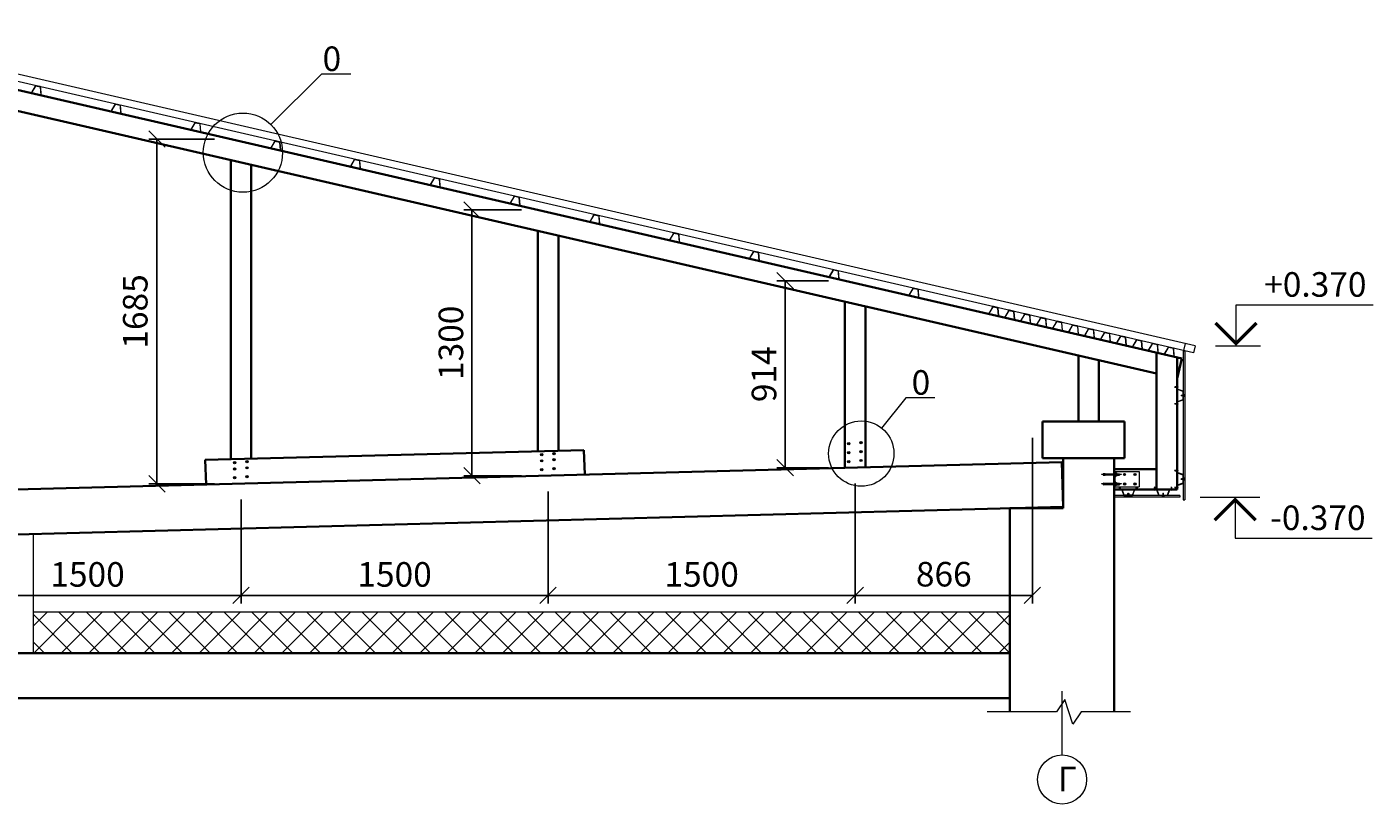
# Model space of a CAD drawing. Units: millimetres. Extents: x 16341 to 640340, y -191775 to 125847.
# Drawn here: x 415613 to 422189, y -153047 to -149248 of the extents above; entities that cross this region are included whole.
import ezdxf
from ezdxf.enums import TextEntityAlignment as Align

# ---------------------------------------------------------------- set-up
doc = ezdxf.new("R2010")
doc.units = ezdxf.units.MM
doc.linetypes.add('JIS_02_0.7', pattern=[1.35, 0.75, -0.6])
doc.layers.add('Основная', color=7, linetype='Continuous', lineweight=35)
doc.layers.add('Тонкая', color=7, linetype='Continuous', lineweight=15)
doc.styles.add('GOST', font='gost.shx', dxfattribs={"oblique": 15, "height": 3})
doc.dimstyles.new('Annotative', dxfattribs={"dimtxt": 3, "dimasz": 2, "dimexe": 1, "dimexo": 2, "dimgap": 1, "dimtad": 1, "dimdec": 0, "dimdsep": 46, "dimtxsty": 'GOST', "dimblk": 'OBLIQUE', "dimcen": 0.09, "dimadec": 0, "dimazin": 2, "dimtfac": 1, "dimtdec": 0, "dimtofl": 0, "dimtmove": 0, "dimatfit": 3, "dimfxl": 1, "dimtolj": 1, "dimtzin": 0, "dimarcsym": 0})

# ---------------------------------------------------------------- blocks, each defined once
blk = doc.blocks.new('ССВ 4.2х13')
at = {"linetype": 'JIS_02_0.7', "lineweight": 5}
blk.add_line((0, 3.3), (0, -14.5), dxfattribs=at)
at = {"lineweight": 5}
for p, q in [((-2.9, -2.5), (2.9, -1.3)), ((-2.9, -4), (2.9, -2.8)), ((-2.9, -5.5), (2.9, -4.3)), ((-2.9, -7), (2.9, -5.8)), ((-2, -10.9), (0, -10.9))]:
    blk.add_line(p, q, dxfattribs=at)
blk.add_lwpolyline([(5.5, 1), (-5.5, 1), (-5.5, 0), (5.5, 0)], close=True, dxfattribs=at)
blk.add_lwpolyline([(-2, 0), (-2, -10.9), (0, -13), (2, -10.9), (2, 0)], dxfattribs=at)
blk.add_lwpolyline([(0, -13), (2, -7, 0.304537), (0, -9)], format="xyb", dxfattribs=at)
blk.add_arc((0, -5.6), 7.71, 58.72798, 121.27202, dxfattribs=at)
blk = doc.blocks.new('Анкер 8х80')
at = {"layer": 'Тонкая', "lineweight": 5}
for p, q in [((-3.7, 8.6), (-3.7, 2.1)), ((-3.5, 8.6), (-3.5, 23.8)), ((3.5, 8.6), (3.5, 23.8)), ((3.7, 8.6), (3.7, 2.1)), ((-3.9, -31), (3.9, -31))]:
    blk.add_line(p, q, dxfattribs=at)
at = {"layer": 'Тонкая', "linetype": 'JIS_02_0.7', "lineweight": 5}
blk.add_line((0, 34.8), (0, -65.7), dxfattribs=at)
at = {"layer": 'Тонкая', "lineweight": 5}
for points in [[(-8.1, 2.1), (8.1, 2.1), (8.1, 0), (-8.1, 0), (-8.1, 2.1)], [(7.5, 8.6), (7.5, 2.1), (-7.5, 2.1), (-7.5, 8.6), (7.5, 8.6)], [(-3.9, 8.6), (-3.9, 23.8), (3.9, 23.8), (3.9, 8.6)], [(-2.5, -46.9), (-3.9, -56.2), (3.9, -56.2), (2.5, -46.9)]]:
    blk.add_lwpolyline(points, dxfattribs=at)
blk.add_lwpolyline([(3.9, 0), (3.9, -46.9), (0.6, -46.9), (0.6, -37.4, 0.879193), (-0.6, -37.4), (-0.6, -46.9), (-3.9, -46.9), (-3.9, 0)], format="xyb", dxfattribs=at)
blk = doc.blocks.new('ССВ 4.2х19 шляпа')
at = {"layer": 'Тонкая', "lineweight": 5}
for p, q in [((-2, 0), (2, 0)), ((0, -2), (0, 2))]:
    blk.add_line(p, q, dxfattribs=at)
for radius in [5.5, 4]:
    blk.add_circle((0, 0), radius, dxfattribs=at)
blk = doc.blocks.new('_OBLIQUE')
at = {"color": 0, "linetype": 'ByBlock'}
blk.add_line((-0.5, -0.5), (0.5, 0.5), dxfattribs=at)
blk = doc.blocks.new('*D166')
at = {"layer": 'Defpoints', "color": 0, "transparency": 16777216}
for p in [(419608.9, -150488.5), (419317, -151402.4), (419608.9, -151402.4)]:
    blk.add_point(p, dxfattribs=at)
at = {"layer": 'Тонкая', "color": 0, "lineweight": -2, "transparency": 16777216}
for p, q in [((419528.9, -150488.5), (419277, -150488.5)), ((419317, -150488.5), (419317, -151402.4)), ((419528.9, -151402.4), (419277, -151402.4))]:
    blk.add_line(p, q, dxfattribs=at)
at = {"layer": 'Тонкая', "color": 0, "lineweight": -2, "transparency": 16777216, "xscale": 80, "yscale": 80, "zscale": 80}
for p, rotation in [((419317, -150488.5), 90), ((419317, -151402.4), 270)]:
    blk.add_blockref('_OBLIQUE', p, dxfattribs=dict(at, rotation=rotation))
at = {"layer": 'Тонкая', "color": 0, "transparency": 16777216, "insert": (419213.6, -150945.5), "char_height": 120, "attachment_point": 5, "rotation": 90, "style": 'GOST'}
blk.add_mtext('\\A1;914', dxfattribs=at)
blk = doc.blocks.new('*D167')
at = {"layer": 'Defpoints', "color": 0, "transparency": 16777216}
for p in [(418108.9, -150142.2), (417786.6, -151441.8), (418108.9, -151441.8)]:
    blk.add_point(p, dxfattribs=at)
at = {"layer": 'Тонкая', "color": 0, "lineweight": -2, "transparency": 16777216}
for p, q in [((418028.9, -150142.2), (417746.6, -150142.2)), ((417786.6, -150142.2), (417786.6, -151441.8)), ((418028.9, -151441.8), (417746.6, -151441.8))]:
    blk.add_line(p, q, dxfattribs=at)
at = {"layer": 'Тонкая', "color": 0, "lineweight": -2, "transparency": 16777216, "xscale": 80, "yscale": 80, "zscale": 80}
for p, rotation in [((417786.6, -150142.2), 90), ((417786.6, -151441.8), 270)]:
    blk.add_blockref('_OBLIQUE', p, dxfattribs=dict(at, rotation=rotation))
at = {"layer": 'Тонкая', "color": 0, "transparency": 16777216, "insert": (417684.1, -150792), "char_height": 120, "attachment_point": 5, "rotation": 90, "style": 'GOST'}
blk.add_mtext('\\A1;1300', dxfattribs=at)
blk = doc.blocks.new('*D168')
at = {"layer": 'Defpoints', "color": 0, "transparency": 16777216}
for p in [(416608.9, -149795.9), (416247.9, -151481.2), (416608.9, -151481.2)]:
    blk.add_point(p, dxfattribs=at)
at = {"layer": 'Тонкая', "color": 0, "lineweight": -2, "transparency": 16777216}
for p, q in [((416528.9, -149795.9), (416207.9, -149795.9)), ((416247.9, -149795.9), (416247.9, -151481.2)), ((416528.9, -151481.2), (416207.9, -151481.2))]:
    blk.add_line(p, q, dxfattribs=at)
at = {"layer": 'Тонкая', "color": 0, "lineweight": -2, "transparency": 16777216, "xscale": 80, "yscale": 80, "zscale": 80}
for p, rotation in [((416247.9, -149795.9), 90), ((416247.9, -151481.2), 270)]:
    blk.add_blockref('_OBLIQUE', p, dxfattribs=dict(at, rotation=rotation))
at = {"layer": 'Тонкая', "color": 0, "transparency": 16777216, "insert": (416142, -150638.6), "char_height": 120, "attachment_point": 5, "rotation": 90, "style": 'GOST'}
blk.add_mtext('\\A1;1685', dxfattribs=at)
blk = doc.blocks.new('*D217')
at = {"layer": 'Defpoints', "color": 0, "transparency": 16777216}
for p in [(420524.7, -151176.6), (419658.9, -151399.8), (419658.9, -152026.5)]:
    blk.add_point(p, dxfattribs=at)
at = {"layer": 'Тонкая', "color": 0, "lineweight": -2, "transparency": 16777216}
for p, q in [((420524.7, -151256.6), (420524.7, -152066.5)), ((419658.9, -151479.8), (419658.9, -152066.5)), ((420524.7, -152026.5), (419658.9, -152026.5))]:
    blk.add_line(p, q, dxfattribs=at)
at = {"layer": 'Тонкая', "color": 0, "lineweight": -2, "transparency": 16777216, "xscale": 80, "yscale": 80, "zscale": 80, "rotation": 180}
blk.add_blockref('_OBLIQUE', (419658.9, -152026.5), dxfattribs=at)
at = {"layer": 'Тонкая', "color": 0, "lineweight": -2, "transparency": 16777216, "xscale": 80, "yscale": 80, "zscale": 80}
blk.add_blockref('_OBLIQUE', (420524.7, -152026.5), dxfattribs=at)
at = {"layer": 'Тонкая', "color": 0, "transparency": 16777216, "insert": (420091.8, -151923), "char_height": 120, "attachment_point": 5, "style": 'GOST'}
blk.add_mtext('\\A1;866', dxfattribs=at)
blk = doc.blocks.new('*D218')
at = {"layer": 'Defpoints', "color": 0, "transparency": 16777216}
for p in [(418158.9, -151439.2), (419658.9, -151399.8), (418158.9, -152026.5)]:
    blk.add_point(p, dxfattribs=at)
at = {"layer": 'Тонкая', "color": 0, "lineweight": -2, "transparency": 16777216}
for p, q in [((419658.9, -151479.8), (419658.9, -152066.5)), ((418158.9, -151519.2), (418158.9, -152066.5)), ((419658.9, -152026.5), (418158.9, -152026.5))]:
    blk.add_line(p, q, dxfattribs=at)
at = {"layer": 'Тонкая', "color": 0, "lineweight": -2, "transparency": 16777216, "xscale": 80, "yscale": 80, "zscale": 80, "rotation": 180}
blk.add_blockref('_OBLIQUE', (418158.9, -152026.5), dxfattribs=at)
at = {"layer": 'Тонкая', "color": 0, "lineweight": -2, "transparency": 16777216, "xscale": 80, "yscale": 80, "zscale": 80}
blk.add_blockref('_OBLIQUE', (419658.9, -152026.5), dxfattribs=at)
at = {"layer": 'Тонкая', "color": 0, "transparency": 16777216, "insert": (418908.9, -151924), "char_height": 120, "attachment_point": 5, "style": 'GOST'}
blk.add_mtext('\\A1;1500', dxfattribs=at)
blk = doc.blocks.new('*D219')
at = {"layer": 'Defpoints', "color": 0, "transparency": 16777216}
for p in [(418158.9, -151439.2), (416658.9, -151478.6), (416658.9, -152026.5)]:
    blk.add_point(p, dxfattribs=at)
at = {"layer": 'Тонкая', "color": 0, "lineweight": -2, "transparency": 16777216}
for p, q in [((416658.9, -151558.6), (416658.9, -152066.5)), ((418158.9, -151519.2), (418158.9, -152066.5)), ((418158.9, -152026.5), (416658.9, -152026.5))]:
    blk.add_line(p, q, dxfattribs=at)
at = {"layer": 'Тонкая', "color": 0, "lineweight": -2, "transparency": 16777216, "xscale": 80, "yscale": 80, "zscale": 80, "rotation": 180}
blk.add_blockref('_OBLIQUE', (416658.9, -152026.5), dxfattribs=at)
at = {"layer": 'Тонкая', "color": 0, "lineweight": -2, "transparency": 16777216, "xscale": 80, "yscale": 80, "zscale": 80}
blk.add_blockref('_OBLIQUE', (418158.9, -152026.5), dxfattribs=at)
at = {"layer": 'Тонкая', "color": 0, "transparency": 16777216, "insert": (417408.9, -151924), "char_height": 120, "attachment_point": 5, "style": 'GOST'}
blk.add_mtext('\\A1;1500', dxfattribs=at)
blk = doc.blocks.new('*D220')
at = {"layer": 'Defpoints', "color": 0, "transparency": 16777216}
for p in [(415158.9, -151504.3), (416658.9, -151478.6), (415158.9, -152026.5)]:
    blk.add_point(p, dxfattribs=at)
at = {"layer": 'Тонкая', "color": 0, "lineweight": -2, "transparency": 16777216}
for p, q in [((416658.9, -151558.6), (416658.9, -152066.5)), ((415158.9, -151584.3), (415158.9, -152066.5)), ((416658.9, -152026.5), (415158.9, -152026.5))]:
    blk.add_line(p, q, dxfattribs=at)
at = {"layer": 'Тонкая', "color": 0, "lineweight": -2, "transparency": 16777216, "xscale": 80, "yscale": 80, "zscale": 80, "rotation": 180}
blk.add_blockref('_OBLIQUE', (415158.9, -152026.5), dxfattribs=at)
at = {"layer": 'Тонкая', "color": 0, "lineweight": -2, "transparency": 16777216, "xscale": 80, "yscale": 80, "zscale": 80}
blk.add_blockref('_OBLIQUE', (416658.9, -152026.5), dxfattribs=at)
at = {"layer": 'Тонкая', "color": 0, "transparency": 16777216, "insert": (415908.9, -151924), "char_height": 120, "attachment_point": 5, "style": 'GOST'}
blk.add_mtext('\\A1;1500', dxfattribs=at)

msp = doc.modelspace()

# ---------------------------------------------------------------- hatches: boundary and pattern name
at = {"layer": 'Тонкая'}
h = msp.add_hatch(dxfattribs=at)
h.set_pattern_fill('ANSI37', color=256, scale=30, style=0)
h.set_pattern_definition([(135, (829819.41, 0), (67.35192, 67.35192), []), (45, (829819.41, 0), (67.35192, -67.35192), [])])
h.paths.add_polyline_path([(415643.6, -152309.3), (415643.6, -152109.3), (420414.7, -152109.3), (420414.7, -152309.3)])
h.paths.add_polyline_path([(415343.6, -152109.3), (415343.6, -152309.3), (409404.7, -152309.3), (409404.7, -152109.3)])

# ---------------------------------------------------------------- linework, layer by layer
for points in [[(420924.7, -151437.4, 0.28969), (420926.4, -151440.1, -0.632456), (420926.4, -151447.4, 0.28969), (420924.7, -151450.1), (420924.7, -151467.4, 0.28969), (420926.4, -151470.1, -0.632456), (420926.4, -151477.4, 0.28969), (420924.7, -151480.1), (420924.7, -151490.5)], [(420926.7, -151496.4), (420926.7, -151480.2, -0.28969), (420927.3, -151479.3, 0.632456), (420927.3, -151468.5, -0.28969), (420926.7, -151467.6), (420926.7, -151450.2, -0.28969), (420927.3, -151449.3, 0.632456), (420927.3, -151438.5, -0.28969), (420926.7, -151437.6), (420926.7, -151421.4)]]:
    msp.add_lwpolyline(points, format="xyb")
at = {"layer": 'Основная'}
for p, q in [((421254.2, -150868.4), (414570.3, -149325.3)), ((421131.7, -150942.7), (414573.9, -149428.7)), ((416608.9, -149898.6), (416608.9, -151361.2)), ((416708.9, -149921.6), (416708.9, -151358.5)), ((418108.9, -150244.9), (418108.9, -151321.8)), ((418208.9, -150267.9), (418208.9, -151319.1)), ((419608.9, -150591.2), (419608.9, -151402.4)), ((419708.9, -150614.3), (419708.9, -151399.8)), ((420749.7, -150854.5), (420749.7, -151176.6)), ((421131.7, -150840.1), (421131.7, -151508.8)), ((420849.7, -150877.6), (420849.7, -151176.6)), ((421231.7, -150863.2), (421231.7, -151508.8)), ((421254.2, -150868.4), (421231.7, -150965.8)), ((420974.7, -151176.6), (420574.7, -151176.6)), ((420574.7, -151176.6), (420974.7, -151176.6)), ((415493.6, -151510.5), (420668.9, -151374.6)), ((416483.9, -151364.4), (418333.9, -151315.9)), ((416483.9, -151364.4), (416488.1, -151484.4)), ((418333.9, -151315.9), (418338.1, -151435.8)), ((420574.7, -151356.6), (420974.7, -151356.6)), ((420668.9, -151374.6), (420674.7, -151594.5)), ((420674.7, -151356.6), (420674.7, -151600)), ((420924.7, -151356.6), (420924.7, -152596.1)), ((421131.7, -151408.8), (420924.7, -151408.8)), ((421231.7, -151508.8), (420924.7, -151508.8)), ((415499.4, -151730.4), (420674.7, -151594.5)), ((420414.7, -151600), (420414.7, -152596.1)), ((420674.7, -151600), (420414.7, -151600.1)), ((420414.7, -152309.3), (409404.7, -152309.3)), ((420414.7, -152529.3), (409404.7, -152529.3))]:
    msp.add_line(p, q, dxfattribs=at)
for points in [[(420574.7, -151356.6), (420574.7, -151176.6)], [(420974.7, -151356.6), (420974.7, -151176.6)]]:
    msp.add_lwpolyline(points, dxfattribs=at)
at = {"layer": 'Тонкая'}
for p, q in [((421319.8, -150806.6), (414567.6, -149247.7)), ((421311.9, -150840.7), (414568.9, -149283.9)), ((417052.1, -149478), (416804.8, -149725.5)), ((417195, -149478), (417052.1, -149478)), ((421260.7, -150832.5), (421260.7, -151558.8)), ((421268.7, -150832.5), (421260.7, -150832.5)), ((421261.7, -150832.5), (421261.7, -151558.8)), ((421271.1, -150795.3), (421263.2, -150829.4)), ((421268.7, -150832.5), (421268.7, -151386.8)), ((421319.8, -150806.6), (421311.9, -150840.7)), ((421419.8, -150806.6), (421639.8, -150806.6)), ((419905.8, -151060.4), (419788.2, -151208.5)), ((420048.7, -151060.4), (419905.8, -151060.4)), ((421268.7, -151190.7), (421268.7, -151558.8)), ((420926.7, -151421.4), (421046.7, -151421.4)), ((421046.7, -151421.4), (421046.7, -151496.4)), ((420926.7, -151496.4), (421046.7, -151496.4)), ((421244.9, -151539.1), (420924.7, -151539.1)), ((421244.9, -151547.1), (420924.7, -151547.1)), ((421244.9, -151539.1), (421244.9, -151547.1)), ((421260.7, -151558.8), (421268.7, -151558.8)), ((421344.9, -151547.1), (421635.2, -151547.1)), ((415643.6, -151726.6), (415643.6, -152309.3)), ((420414.7, -152109.3), (415643.6, -152109.3)), ((420669.7, -152806.8), (420669.7, -152494))]:
    msp.add_line(p, q, dxfattribs=at)
for points in [[(415697.3, -149585.5), (415697.5, -149584.7), (415684.7, -149581.8, -0.328039), (415682.4, -149579.1), (415679.6, -149542.5, 0.328039), (415677.3, -149539.8), (415657.3, -149535.2, 0.328039), (415654, -149536.6), (415635.5, -149568.2, -0.328039), (415632.2, -149569.6), (415619.5, -149566.7), (415619.3, -149567.5), (415632, -149570.4, 0.328039), (415636.2, -149568.6), (415654.7, -149537, -0.328039), (415657.1, -149536), (415677.2, -149540.6, -0.328039), (415678.9, -149542.6), (415681.6, -149579.1, 0.328039), (415684.6, -149582.5)], [(416087, -149675.5), (416087.2, -149674.7), (416074.5, -149671.7, -0.328039), (416072.2, -149669), (416069.4, -149632.5, 0.328039), (416067.1, -149629.8), (416047, -149625.2, 0.328039), (416043.8, -149626.6), (416025.2, -149658.2, -0.328039), (416022, -149659.6), (416009.3, -149656.7), (416009.1, -149657.5), (416021.8, -149660.4, 0.328039), (416025.9, -149658.6), (416044.4, -149627, -0.328039), (416046.8, -149625.9), (416066.9, -149630.6, -0.328039), (416068.6, -149632.6), (416071.4, -149669.1, 0.328039), (416074.3, -149672.5)], [(416476.8, -149765.4), (416477, -149764.7), (416464.2, -149761.7, -0.328039), (416461.9, -149759), (416459.1, -149722.5, 0.328039), (416456.8, -149719.8), (416436.8, -149715.1, 0.328039), (416433.5, -149716.6), (416415, -149748.2, -0.328039), (416411.7, -149749.6), (416399, -149746.7), (416398.8, -149747.4), (416411.5, -149750.4, 0.328039), (416415.7, -149748.6), (416434.2, -149717, -0.328039), (416436.6, -149715.9), (416456.6, -149720.6, -0.328039), (416458.3, -149722.5), (416461.1, -149759.1, 0.328039), (416464.1, -149762.5)], [(416866.5, -149855.4), (416866.7, -149854.6), (416854, -149851.7, -0.328039), (416851.7, -149849), (416848.9, -149812.5, 0.328039), (416846.6, -149809.8), (416826.5, -149805.1, 0.328039), (416823.3, -149806.5), (416804.7, -149838.2, -0.328039), (416801.5, -149839.6), (416788.8, -149836.6), (416788.6, -149837.4), (416801.3, -149840.4, 0.328039), (416805.4, -149838.6), (416823.9, -149806.9, -0.328039), (416826.3, -149805.9), (416846.4, -149810.5, -0.328039), (416848.1, -149812.5), (416850.9, -149849.1, 0.328039), (416853.8, -149852.5)], [(417256.3, -149945.4), (417256.4, -149944.6), (417243.7, -149941.7, -0.328039), (417241.4, -149939), (417238.6, -149902.4, 0.328039), (417236.3, -149899.7), (417216.3, -149895.1, 0.328039), (417213, -149896.5), (417194.5, -149928.1, -0.328039), (417191.2, -149929.6), (417178.5, -149926.6), (417178.3, -149927.4), (417191, -149930.3, 0.328039), (417195.2, -149928.5), (417213.7, -149896.9, -0.328039), (417216.1, -149895.9), (417236.1, -149900.5, -0.328039), (417237.8, -149902.5), (417240.6, -149939, 0.328039), (417243.6, -149942.5)], [(417646, -150035.4), (417646.2, -150034.6), (417633.5, -150031.7, -0.328039), (417631.2, -150029), (417628.4, -149992.4, 0.328039), (417626.1, -149989.7), (417606, -149985.1, 0.328039), (417602.7, -149986.5), (417584.2, -150018.1, -0.328039), (417581, -150019.5), (417568.2, -150016.6), (417568.1, -150017.4), (417580.8, -150020.3, 0.328039), (417584.9, -150018.5), (417603.4, -149986.9, -0.328039), (417605.8, -149985.9), (417625.9, -149990.5, -0.328039), (417627.6, -149992.5), (417630.4, -150029, 0.328039), (417633.3, -150032.4)], [(418035.8, -150125.4), (418035.9, -150124.6), (418023.2, -150121.6, -0.328039), (418020.9, -150118.9), (418018.1, -150082.4, 0.328039), (418015.8, -150079.7), (417995.8, -150075.1, 0.328039), (417992.5, -150076.5), (417974, -150108.1, -0.328039), (417970.7, -150109.5), (417958, -150106.6), (417957.8, -150107.4), (417970.5, -150110.3, 0.328039), (417974.7, -150108.5), (417993.2, -150076.9, -0.328039), (417995.6, -150075.8), (418015.6, -150080.5, -0.328039), (418017.3, -150082.5), (418020.1, -150119, 0.328039), (418023.1, -150122.4)], [(418425.5, -150215.3), (418425.7, -150214.6), (418413, -150211.6, -0.328039), (418410.7, -150208.9), (418407.9, -150172.4, 0.328039), (418405.6, -150169.7), (418385.5, -150165, 0.328039), (418382.2, -150166.5), (418363.7, -150198.1, -0.328039), (418360.5, -150199.5), (418347.7, -150196.6), (418347.6, -150197.3), (418360.3, -150200.3, 0.328039), (418364.4, -150198.5), (418382.9, -150166.9, -0.328039), (418385.3, -150165.8), (418405.4, -150170.5, -0.328039), (418407.1, -150172.4), (418409.9, -150209, 0.328039), (418412.8, -150212.4)], [(418815.3, -150305.3), (418815.4, -150304.5), (418802.7, -150301.6, -0.328039), (418800.4, -150298.9), (418797.6, -150262.4, 0.328039), (418795.3, -150259.7), (418775.3, -150255, 0.328039), (418772, -150256.4), (418753.5, -150288.1, -0.328039), (418750.2, -150289.5), (418737.5, -150286.5), (418737.3, -150287.3), (418750, -150290.3, 0.328039), (418754.2, -150288.5), (418772.7, -150256.8, -0.328039), (418775.1, -150255.8), (418795.1, -150260.4, -0.328039), (418796.8, -150262.4), (418799.6, -150299, 0.328039), (418802.6, -150302.4)], [(419205, -150395.3), (419205.2, -150394.5), (419192.5, -150391.6, -0.328039), (419190.2, -150388.9), (419187.4, -150352.3, 0.328039), (419185.1, -150349.6), (419165, -150345, 0.328039), (419161.7, -150346.4), (419143.2, -150378, -0.328039), (419140, -150379.5), (419127.2, -150376.5), (419127.1, -150377.3), (419139.8, -150380.2, 0.328039), (419143.9, -150378.5), (419162.4, -150346.8, -0.328039), (419164.8, -150345.8), (419184.9, -150350.4, -0.328039), (419186.6, -150352.4), (419189.4, -150388.9, 0.328039), (419192.3, -150392.4)], [(419594.8, -150485.3), (419594.9, -150484.5), (419582.2, -150481.6, -0.328039), (419579.9, -150478.9), (419577.1, -150442.3, 0.328039), (419574.8, -150439.6), (419554.8, -150435, 0.328039), (419551.5, -150436.4), (419533, -150468, -0.328039), (419529.7, -150469.4), (419517, -150466.5), (419516.8, -150467.3), (419529.5, -150470.2, 0.328039), (419533.7, -150468.4), (419552.2, -150436.8, -0.328039), (419554.6, -150435.8), (419574.6, -150440.4, -0.328039), (419576.3, -150442.4), (419579.1, -150478.9, 0.328039), (419582, -150482.3)], [(419984.5, -150575.3), (419984.7, -150574.5), (419972, -150571.5, -0.328039), (419969.7, -150568.8), (419966.9, -150532.3, 0.328039), (419964.6, -150529.6), (419944.5, -150525, 0.328039), (419941.2, -150526.4), (419922.7, -150558, -0.328039), (419919.4, -150559.4), (419906.7, -150556.5), (419906.6, -150557.3), (419919.3, -150560.2, 0.328039), (419923.4, -150558.4), (419941.9, -150526.8, -0.328039), (419944.3, -150525.7), (419964.4, -150530.4, -0.328039), (419966.1, -150532.4), (419968.9, -150568.9, 0.328039), (419971.8, -150572.3)], [(420374.3, -150665.2), (420374.4, -150664.5), (420361.7, -150661.5, -0.328039), (420359.4, -150658.8), (420356.6, -150622.3, 0.328039), (420354.3, -150619.6), (420334.2, -150614.9, 0.328039), (420331, -150616.4), (420312.5, -150648, -0.328039), (420309.2, -150649.4), (420296.5, -150646.5), (420296.3, -150647.2), (420309, -150650.2, 0.328039), (420313.1, -150648.4), (420331.7, -150616.8, -0.328039), (420334.1, -150615.7), (420354.1, -150620.4, -0.328039), (420355.8, -150622.3), (420358.6, -150658.9, 0.328039), (420361.5, -150662.3)], [(420452.2, -150683.2), (420452.4, -150682.5), (420439.7, -150679.5, -0.328039), (420437.4, -150676.8), (420434.6, -150640.3, 0.328039), (420432.3, -150637.6), (420412.2, -150632.9, 0.328039), (420408.9, -150634.4), (420390.4, -150666, -0.328039), (420387.1, -150667.4), (420374.4, -150664.5), (420374.3, -150665.2), (420387, -150668.2, 0.328039), (420391.1, -150666.4), (420409.6, -150634.8, -0.328039), (420412, -150633.7), (420432.1, -150638.4, -0.328039), (420433.8, -150640.3), (420436.6, -150676.9, 0.328039), (420439.5, -150680.3)], [(420530.2, -150701.2), (420530.3, -150700.4), (420517.6, -150697.5, -0.328039), (420515.3, -150694.8), (420512.5, -150658.3, 0.328039), (420510.2, -150655.6), (420490.1, -150650.9, 0.328039), (420486.9, -150652.3), (420468.4, -150684, -0.328039), (420465.1, -150685.4), (420452.4, -150682.5), (420452.2, -150683.2), (420464.9, -150686.2, 0.328039), (420469, -150684.4), (420487.6, -150652.8, -0.328039), (420490, -150651.7), (420510, -150656.4, -0.328039), (420511.7, -150658.3), (420514.5, -150694.9, 0.328039), (420517.4, -150698.3)], [(420608.1, -150719.2), (420608.3, -150718.4), (420595.6, -150715.5, -0.328039), (420593.3, -150712.8), (420590.5, -150676.3, 0.328039), (420588.2, -150673.6), (420568.1, -150668.9, 0.328039), (420564.8, -150670.3), (420546.3, -150702, -0.328039), (420543, -150703.4), (420530.3, -150700.4), (420530.2, -150701.2), (420542.9, -150704.2, 0.328039), (420547, -150702.4), (420565.5, -150670.7, -0.328039), (420567.9, -150669.7), (420588, -150674.3, -0.328039), (420589.7, -150676.3), (420592.5, -150712.9, 0.328039), (420595.4, -150716.3)], [(420686.1, -150737.2), (420686.2, -150736.4), (420673.5, -150733.5, -0.328039), (420671.2, -150730.8), (420668.4, -150694.3, 0.328039), (420666.1, -150691.6), (420646, -150686.9, 0.328039), (420642.8, -150688.3), (420624.3, -150720, -0.328039), (420621, -150721.4), (420608.3, -150718.4), (420608.1, -150719.2), (420620.8, -150722.2, 0.328039), (420624.9, -150720.4), (420643.5, -150688.7, -0.328039), (420645.9, -150687.7), (420665.9, -150692.3, -0.328039), (420667.6, -150694.3), (420670.4, -150730.9, 0.328039), (420673.3, -150734.3)], [(420764, -150755.2), (420764.2, -150754.4), (420751.5, -150751.5, -0.328039), (420749.2, -150748.8), (420746.4, -150712.3, 0.328039), (420744.1, -150709.6), (420724, -150704.9, 0.328039), (420720.7, -150706.3), (420702.2, -150738, -0.328039), (420698.9, -150739.4), (420686.2, -150736.4), (420686.1, -150737.2), (420698.8, -150740.2, 0.328039), (420702.9, -150738.4), (420721.4, -150706.7, -0.328039), (420723.8, -150705.7), (420743.9, -150710.3, -0.328039), (420745.6, -150712.3), (420748.4, -150748.9, 0.328039), (420751.3, -150752.3)], [(420842, -150773.2), (420842.1, -150772.4), (420829.4, -150769.5, -0.328039), (420827.1, -150766.8), (420824.3, -150730.3, 0.328039), (420822, -150727.6), (420801.9, -150722.9, 0.328039), (420798.7, -150724.3), (420780.2, -150756, -0.328039), (420776.9, -150757.4), (420764.2, -150754.4), (420764, -150755.2), (420776.7, -150758.2, 0.328039), (420780.8, -150756.4), (420799.4, -150724.7, -0.328039), (420801.8, -150723.7), (420821.8, -150728.3, -0.328039), (420823.5, -150730.3), (420826.3, -150766.9, 0.328039), (420829.2, -150770.3)], [(420919.9, -150791.2), (420920.1, -150790.4), (420907.4, -150787.5, -0.328039), (420905.1, -150784.8), (420902.3, -150748.2, 0.328039), (420900, -150745.6), (420879.9, -150740.9, 0.328039), (420876.6, -150742.3), (420858.1, -150774, -0.328039), (420854.8, -150775.4), (420842.1, -150772.4), (420842, -150773.2), (420854.7, -150776.1, 0.328039), (420858.8, -150774.4), (420877.3, -150742.7, -0.328039), (420879.7, -150741.7), (420899.8, -150746.3, -0.328039), (420901.5, -150748.3), (420904.3, -150784.9, 0.328039), (420907.2, -150788.3)], [(420997.9, -150809.2), (420998, -150808.4), (420985.3, -150805.5, -0.328039), (420983, -150802.8), (420980.2, -150766.2, 0.328039), (420977.9, -150763.5), (420957.8, -150758.9, 0.328039), (420954.6, -150760.3), (420936.1, -150792, -0.328039), (420932.8, -150793.4), (420920.1, -150790.4), (420919.9, -150791.2), (420932.6, -150794.1, 0.328039), (420936.7, -150792.4), (420955.3, -150760.7, -0.328039), (420957.7, -150759.7), (420977.7, -150764.3, -0.328039), (420979.4, -150766.3), (420982.2, -150802.9, 0.328039), (420985.1, -150806.3)], [(421075.8, -150827.2), (421076, -150826.4), (421063.3, -150823.5, -0.328039), (421061, -150820.8), (421058.2, -150784.2, 0.328039), (421055.9, -150781.5), (421035.8, -150776.9, 0.328039), (421032.5, -150778.3), (421014, -150810, -0.328039), (421010.7, -150811.4), (420998, -150808.4), (420997.9, -150809.2), (421010.6, -150812.1, 0.328039), (421014.7, -150810.4), (421033.2, -150778.7, -0.328039), (421035.6, -150777.7), (421055.7, -150782.3, -0.328039), (421057.4, -150784.3), (421060.2, -150820.9, 0.328039), (421063.1, -150824.3)], [(421153.8, -150845.2), (421153.9, -150844.4), (421141.2, -150841.5, -0.328039), (421138.9, -150838.8), (421136.1, -150802.2, 0.328039), (421133.8, -150799.5), (421113.7, -150794.9, 0.328039), (421110.5, -150796.3), (421092, -150827.9, -0.328039), (421088.7, -150829.4), (421076, -150826.4), (421075.8, -150827.2), (421088.5, -150830.1, 0.328039), (421092.6, -150828.4), (421111.2, -150796.7, -0.328039), (421113.6, -150795.7), (421133.6, -150800.3, -0.328039), (421135.3, -150802.3), (421138.1, -150838.8, 0.328039), (421141, -150842.3)], [(421231.7, -150863.2), (421231.9, -150862.4), (421219.2, -150859.5, -0.328039), (421216.9, -150856.8), (421214.1, -150820.2, 0.328039), (421211.8, -150817.5), (421191.7, -150812.9, 0.328039), (421188.4, -150814.3), (421169.9, -150845.9, -0.328039), (421166.6, -150847.4), (421153.9, -150844.4), (421153.8, -150845.2), (421166.5, -150848.1, 0.328039), (421170.6, -150846.3), (421189.1, -150814.7, -0.328039), (421191.5, -150813.7), (421211.6, -150818.3, -0.328039), (421213.3, -150820.3), (421216.1, -150856.8, 0.328039), (421219, -150860.3)]]:
    msp.add_lwpolyline(points, format="xyb", close=True, dxfattribs=at)
for points in [[(421519.8, -150806.6), (421519.8, -150606.6), (422188.9, -150606.6)], [(421515.2, -151547.1), (421515.2, -151747.1), (422184.3, -151747.1)], [(421003.4, -152596.1), (420762.8, -152596.1), (420722.8, -152656.1), (420682.8, -152536.1), (420642.8, -152596.1), (420303.1, -152596.1)]]:
    msp.add_lwpolyline(points, dxfattribs=at)
for points in [[(421419.8, -150695.2, 16, 16, 0), (421519.8, -150795.2, 16, 16, 0), (421619.8, -150695.2, 16, 16, 0)], [(421415.2, -151658.4, 16, 16, 0), (421515.2, -151558.4, 16, 16, 0), (421615.2, -151658.4, 16, 16, 0)]]:
    msp.add_lwpolyline(points, format="xyseb", dxfattribs=at)
for points in [[(421232.7, -151100.5), (421232.7, -151080.5), (421260.7, -151070.9), (421260.7, -151027.9), (421232.7, -151018.3), (421232.7, -150998.3), (421231.7, -150998.3), (421231.7, -151019), (421259.7, -151028.6), (421259.7, -151070.2), (421231.7, -151079.8), (421231.7, -151100.5)], [(421232.7, -151508.8), (421232.7, -151488.8), (421260.7, -151479.2), (421260.7, -151436.2), (421232.7, -151426.6), (421232.7, -151406.6), (421231.7, -151406.6), (421231.7, -151427.3), (421259.7, -151436.9), (421259.7, -151478.4), (421231.7, -151488), (421231.7, -151508.8)], [(420941.9, -151509.8), (420961.9, -151509.8), (420971.5, -151537.8), (421014.5, -151537.8), (421024.1, -151509.8), (421044.1, -151509.8), (421044.1, -151508.8), (421023.4, -151508.8), (421013.8, -151536.8), (420972.2, -151536.8), (420962.6, -151508.8), (420941.9, -151508.8)], [(421214.5, -151509.8), (421194.5, -151509.8), (421184.9, -151537.8), (421141.9, -151537.8), (421132.3, -151509.8), (421112.3, -151509.8), (421112.3, -151508.8), (421133, -151508.8), (421142.6, -151536.8), (421184.2, -151536.8), (421193.8, -151508.8), (421214.5, -151508.8)]]:
    msp.add_lwpolyline(points, close=True, dxfattribs=at)
for centre, radius in [((416668, -149862.4), 193.5), ((419688.9, -151333.5), 159.6), ((420669.7, -152926.8), 120)]:
    msp.add_circle(centre, radius, dxfattribs=at)

# ---------------------------------------------------------------- block references
at = {"xscale": -1}
for p, rotation in [((421232.7, -151008.3), 269.9999999997506), ((421264.5, -151049.4), 269.9999999997506), ((421232.7, -151090.5), 269.9999999997506), ((421232.7, -151416.6), 269.9999999997506), ((420951.9, -151509.8), 180), ((421034.1, -151509.8), 180), ((421232.7, -151498.8), 269.9999999997506), ((421264.5, -151457.7), 269.9999999997506), ((420993, -151540), 180)]:
    msp.add_blockref('ССВ 4.2х13', p, dxfattribs=dict(at, rotation=rotation))
for name, p, rotation in [('Анкер 8х80', (420926.7, -151435.6), 270), ('ССВ 4.2х19 шляпа', (420974.5, -151435.6), 90.00000000000001), ('ССВ 4.2х19 шляпа', (421026.4, -151435.6), 90.00000000000001), ('Анкер 8х80', (420926.7, -151481.9), 270), ('ССВ 4.2х19 шляпа', (420975.2, -151481.9), 90.00000000000001), ('ССВ 4.2х19 шляпа', (421026.4, -151481.9), 90.00000000000001), ('ССВ 4.2х13', (421122.3, -151509.8), 180), ('ССВ 4.2х13', (421204.5, -151509.8), 180), ('ССВ 4.2х13', (421163.4, -151540), 180)]:
    msp.add_blockref(name, p, dxfattribs=dict(rotation=rotation))
at = {"layer": 'Тонкая'}
for p in [(419627.5, -151284.7), (419687.9, -151279.5), (416627.5, -151377.8), (416687.9, -151372.7), (418127.5, -151338.5), (418127.5, -151368.8), (418187.9, -151333.3), (418187.9, -151363.6), (419627.5, -151329.4), (419627.5, -151372.5), (419687.9, -151324.3), (419687.9, -151367.3), (416627.5, -151408.2), (416627.5, -151451.2), (416687.9, -151403), (416687.9, -151446.1), (418127.5, -151411.8), (418187.9, -151406.7)]:
    msp.add_blockref('ССВ 4.2х19 шляпа', p, dxfattribs=at)

# ---------------------------------------------------------------- texts
at = {"layer": 'Тонкая', "style": 'GOST', "oblique": 15}
for s, p in [('+0.370', (422156.8, -150566.6)), ('-0.370', (422152.2, -151707.1))]:
    msp.add_text(s, height=120, dxfattribs=at).set_placement(p, align=Align.RIGHT)
at = {"layer": 'Тонкая', "char_height": 120, "attachment_point": 3, "style": 'GOST'}
for s, insert, width in [('0', (417148, -149343.3), 129.613), ('0', (420025.6, -150925.7), 129.613), ('Г', (420741, -152863.8), 85.915)]:
    msp.add_mtext(s, dxfattribs=dict(at, insert=insert, width=width))

# ---------------------------------------------------------------- dimensions: what is measured, and where the dimension line sits
at = {"layer": 'Тонкая'}
for base, p1, p2, angle, picture, middle in [((416247.9, -151481.2), (416608.9, -149795.9), (416608.9, -151481.2), 90, '*D168', (416142, -150638.6)), ((417786.6, -151441.8), (418108.9, -150142.2), (418108.9, -151441.8), 90, '*D167', (417684.1, -150792)), ((419317, -151402.4), (419608.9, -150488.5), (419608.9, -151402.4), 90, '*D166', (419213.6, -150945.5)), ((419658.9, -152026.5), (420524.7, -151176.6), (419658.9, -151399.8), 180, '*D217', (420091.8, -151923)), ((416658.9, -152026.5), (418158.9, -151439.2), (416658.9, -151478.6), 180, '*D219', (417408.9, -151924)), ((418158.9, -152026.5), (419658.9, -151399.8), (418158.9, -151439.2), 180, '*D218', (418908.9, -151924)), ((415158.9, -152026.5), (416658.9, -151478.6), (415158.9, -151504.3), 180, '*D220', (415908.9, -151924))]:
    dim = msp.add_linear_dim(base=base, p1=p1, p2=p2, angle=angle, dimstyle='Annotative', dxfattribs=at)
    dim.commit()
    dim.dimension.update_dxf_attribs({"geometry": picture, "text_midpoint": middle})

doc.saveas('drawing.dxf')
